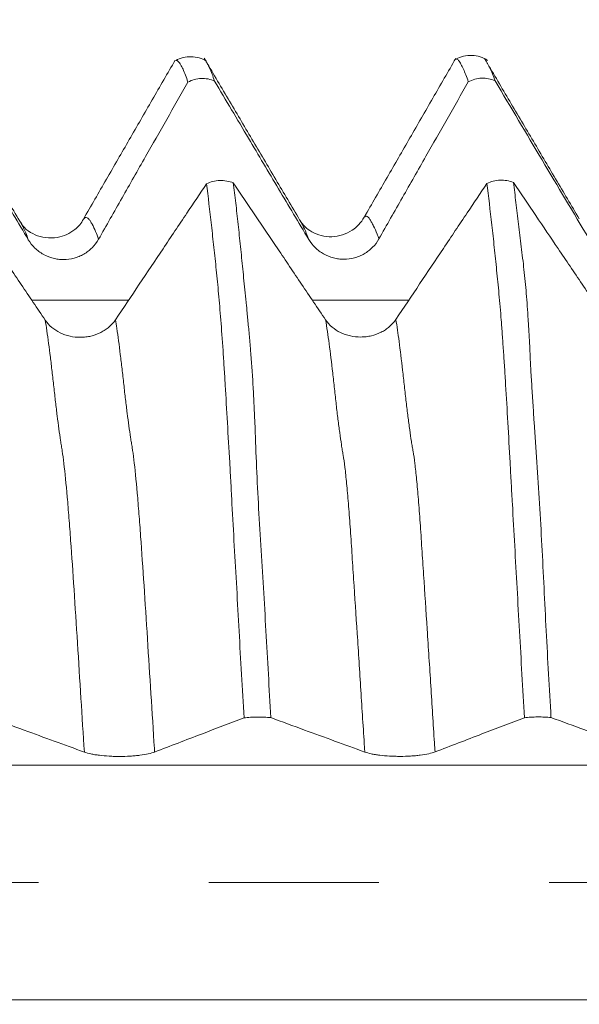
# Model space of a CAD drawing. Units: millimetres. Extents: x -41 to 53, y -82 to 26.
# Drawn here: x 25 to 27, y 0 to 2 of the extents above; entities that cross this region are included whole.
import ezdxf

# ---------------------------------------------------------------- set-up
doc = ezdxf.new("R2010")
doc.units = ezdxf.units.MM
doc.linetypes.add('CENTER', pattern=[47.5, 22, -8.5, 8.5, -8.5])
for name, color, linetype in [('1', 4, 'Continuous'), ('2', 7, 'Continuous'), ('SK2', 7, 'Continuous'), ('SK4', 2, 'CENTER')]:
    doc.layers.add(name, color=color, linetype=linetype)
doc.styles.add('iso_b_vert', font='simplex.shx')
doc.dimstyles.get("Standard").update_dxf_attribs({"dimtxt": 0.18, "dimasz": 0.18, "dimexe": 0.18, "dimexo": 0.0625, "dimgap": 0.09, "dimtad": 1, "dimzin": 0, "dimdsep": 52, "dimtxsty": 'Standard', "dimcen": 0.09, "dimadec": 0, "dimazin": 0, "dimtfac": 1, "dimtdec": 4, "dimtofl": 0, "dimtmove": 0, "dimatfit": 3, "dimfxl": 1, "dimtolj": 1, "dimtzin": 0, "dimarcsym": 0})

# ---------------------------------------------------------------- blocks, each defined once
blk = doc.blocks.new('_U2')
at = {"layer": 'SK2', "lineweight": 13}
for p, q in [((29.9, 1.5875), (29.9, 13.066513)), ((32, 3.64926), (32, 13.066513)), ((39.5, 11.066513), (22.4, 11.066513))]:
    blk.add_line(p, q, dxfattribs=at)
at = {"layer": 'SK2', "lineweight": 18}
for points in [[(29.9, 11.066513), (26.400002, 10.60573), (26.399998, 11.527297)], [(32, 11.066513), (35.499998, 11.527297), (35.500002, 10.60573)]]:
    blk.add_solid(points, dxfattribs=at)
at = {"layer": 'SK2', "lineweight": 18, "attachment_point": 7, "line_spacing_factor": 1.084337, "style": 'iso_b_vert'}
for s, insert, char_height in [('\\W0.6883;2.1', (29.084401, 18.951628), 3), ("\\W0.6474;'C'", (29.110901, 11.849147), 3.5)]:
    blk.add_mtext(s, dxfattribs=dict(at, insert=insert, char_height=char_height))
blk = doc.blocks.new('_U4')
at = {"layer": '2', "lineweight": 13}
for p, q in [((10.8, -1.5875), (10.8, -22.56176)), ((32, -3.64926), (32, -22.56176)), ((32, -20.56176), (10.8, -20.56176))]:
    blk.add_line(p, q, dxfattribs=at)
at = {"layer": '2', "lineweight": 18}
for points in [[(10.8, -20.56176), (14.299998, -20.100976), (14.300002, -21.022544)], [(32, -20.56176), (28.500002, -21.022544), (28.499998, -20.100976)]]:
    blk.add_solid(points, dxfattribs=at)
at = {"layer": '2', "lineweight": 18, "insert": (18.413486, -19.676646), "char_height": 3, "attachment_point": 7, "line_spacing_factor": 1.084337, "style": 'iso_b_vert'}
blk.add_mtext('\\W0.6563;21.2', dxfattribs=at)

msp = doc.modelspace()

# ---------------------------------------------------------------- linework, layer by layer
at = {"layer": '1', "lineweight": 18}
for points, knots in [([(26.3464, 2.0534), (26.3406, 2.0572), (26.3281, 2.0631), (26.3071, 2.0669), (26.2859, 2.0646), (26.2733, 2.0598), (26.2673, 2.0564)], [0, 0, 0, 0, 0.241335, 0.491604, 0.746269, 1, 1, 1, 1]), ([(25.1784, 1.652), (25.1584, 1.6858), (25.1184, 1.7535), (25.0584, 1.855), (24.9984, 1.9567), (24.9584, 2.0246), (24.9384, 2.0586)], [0, 0, 0, 0, 0.249834, 0.499768, 0.749817, 1, 1, 1, 1]), ([(25.5664, 2.0542), (25.5473, 2.0212), (25.5091, 1.955), (25.4518, 1.8557), (25.3946, 1.7564), (25.3564, 1.6901), (25.3373, 1.657)], [0, 0, 0, 0, 0.250026, 0.500034, 0.750025, 1, 1, 1, 1]), ([(25.6446, 2.0518), (25.6388, 2.0552), (25.6265, 2.0605), (25.6061, 2.0635), (25.5857, 2.0611), (25.5735, 2.0563), (25.5677, 2.0531)], [0, 0, 0, 0, 0.24258, 0.492778, 0.746739, 1, 1, 1, 1]), ([(25.5981, 1.9991), (25.594, 2.012), (25.59, 2.0224), (25.5839, 2.0355), (25.5819, 2.0394), (25.5779, 2.0462), (25.5759, 2.049), (25.5722, 2.0525), (25.5705, 2.0535), (25.5688, 2.0535)], [0, 0, 0, 0, 0.408998, 0.408998, 0.613497, 0.613497, 0.817996, 0.817996, 1, 1, 1, 1]), ([(25.8771, 1.6553), (25.8573, 1.6888), (25.8175, 1.756), (25.758, 1.8567), (25.6984, 1.9577), (25.6587, 2.025), (25.6388, 2.0587)], [0, 0, 0, 0, 0.249849, 0.499785, 0.749828, 1, 1, 1, 1]), ([(25.6409, 2.0539), (25.6412, 2.0536), (25.6415, 2.0533), (25.6433, 2.0513), (25.6448, 2.0487), (25.6482, 2.0422), (25.6501, 2.0383), (25.6561, 2.0252), (25.6605, 2.0147), (25.6648, 2.0016)], [0, 0, 0, 0, 0.054053, 0.054053, 0.29054, 0.29054, 0.527027, 0.527027, 1, 1, 1, 1]), ([(26.2668, 2.0583), (26.2477, 2.0252), (26.2096, 1.9592), (26.1525, 1.86), (26.0954, 1.7609), (26.0573, 1.6948), (26.0382, 1.6618)], [0, 0, 0, 0, 0.250009, 0.500011, 0.750008, 1, 1, 1, 1]), ([(26.2981, 1.9998), (26.2961, 2.0063), (26.2941, 2.012), (26.29, 2.0224), (26.2879, 2.0271), (26.2839, 2.0359), (26.2818, 2.04), (26.2778, 2.0474), (26.2759, 2.0507), (26.2721, 2.0553), (26.2702, 2.0567), (26.2684, 2.0568)], [0, 0, 0, 0, 0.201864, 0.201864, 0.403728, 0.403728, 0.605592, 0.605592, 0.807456, 0.807456, 1, 1, 1, 1]), ([(26.5752, 1.6574), (26.5555, 1.6908), (26.5161, 1.7575), (26.4569, 1.8576), (26.3978, 1.9577), (26.3584, 2.0245), (26.3387, 2.0579)], [0, 0, 0, 0, 0.249993, 0.499989, 0.749991, 1, 1, 1, 1]), ([(26.3432, 2.0503), (26.3438, 2.0492), (26.3444, 2.048), (26.3462, 2.0449), (26.3473, 2.0429), (26.3496, 2.0387), (26.3507, 2.0366), (26.3564, 2.0254), (26.3609, 2.0152), (26.3653, 2.0021)], [0, 0, 0, 0, 0.096735, 0.096735, 0.247279, 0.247279, 0.397823, 0.397823, 1, 1, 1, 1]), ([(24.9646, 2.0011), (24.9929, 1.9535), (25.0211, 1.9058), (25.0744, 1.816), (25.0994, 1.7739), (25.1495, 1.6897), (25.1746, 1.6476), (25.1997, 1.6055)], [0, 0, 0, 0, 0.361298, 0.361298, 0.680649, 0.680649, 1, 1, 1, 1]), ([(25.3751, 1.6067), (25.3946, 1.6411), (25.4141, 1.6755), (25.4532, 1.7443), (25.4727, 1.7787), (25.5275, 1.8751), (25.5628, 1.9371), (25.5981, 1.9991)], [0, 0, 0, 0, 0.262962, 0.262962, 0.525924, 0.525924, 1, 1, 1, 1]), ([(25.6648, 2.0016), (25.6596, 2.0041), (25.654, 2.0059), (25.6427, 2.0082), (25.637, 2.0086), (25.6253, 2.0082), (25.6196, 2.0073), (25.6086, 2.0042), (25.6031, 2.0019), (25.5981, 1.9991)], [0, 0, 0, 0, 0.25, 0.25, 0.5, 0.5, 0.75, 0.75, 1, 1, 1, 1]), ([(25.6648, 2.0016), (25.693, 1.954), (25.7212, 1.9065), (25.7744, 1.8168), (25.7994, 1.7747), (25.8495, 1.6905), (25.8745, 1.6485), (25.8996, 1.6064)], [0, 0, 0, 0, 0.360952, 0.360952, 0.680476, 0.680476, 1, 1, 1, 1]), ([(26.075, 1.6076), (26.0945, 1.642), (26.1141, 1.6764), (26.1532, 1.7452), (26.1727, 1.7796), (26.2275, 1.8759), (26.2628, 1.9379), (26.2981, 1.9998)], [0, 0, 0, 0, 0.263034, 0.263034, 0.526068, 0.526068, 1, 1, 1, 1]), ([(26.3653, 2.0021), (26.36, 2.0046), (26.3544, 2.0065), (26.343, 2.0088), (26.3373, 2.0093), (26.3255, 2.0089), (26.3198, 2.008), (26.3086, 2.0049), (26.3032, 2.0026), (26.2981, 1.9998)], [0, 0, 0, 0, 0.25, 0.25, 0.5, 0.5, 0.75, 0.75, 1, 1, 1, 1]), ([(25.242, 1.4047), (25.222, 1.4343), (25.202, 1.4639), (25.1621, 1.523), (25.1422, 1.5526), (25.0854, 1.6369), (25.0485, 1.6916), (25.0117, 1.7463)], [0, 0, 0, 0, 0.259804, 0.259804, 0.519608, 0.519608, 1, 1, 1, 1]), ([(25.6446, 1.7453), (25.6496, 1.7478), (25.655, 1.7497), (25.6662, 1.7524), (25.6719, 1.7532), (25.6834, 1.7536), (25.6893, 1.7532), (25.7006, 1.7512), (25.7062, 1.7496), (25.7114, 1.7475)], [0, 0, 0, 0, 0.25, 0.25, 0.5, 0.5, 0.75, 0.75, 1, 1, 1, 1]), ([(25.942, 1.4055), (25.922, 1.4351), (25.902, 1.4647), (25.8621, 1.5238), (25.8422, 1.5534), (25.7853, 1.6378), (25.7483, 1.6926), (25.7114, 1.7475)], [0, 0, 0, 0, 0.259497, 0.259497, 0.518994, 0.518994, 1, 1, 1, 1]), ([(25.7114, 1.7475), (25.7135, 1.7314), (25.7155, 1.7146), (25.7196, 1.6799), (25.7216, 1.662), (25.7255, 1.6257), (25.7275, 1.6072), (25.7303, 1.5792), (25.7313, 1.5698), (25.7331, 1.5511), (25.734, 1.5417), (25.737, 1.513), (25.7391, 1.4933), (25.7423, 1.4621), (25.7433, 1.4514), (25.7455, 1.4293), (25.7466, 1.4178), (25.7488, 1.394), (25.75, 1.3817), (25.7523, 1.3563), (25.7534, 1.3432), (25.7569, 1.3025), (25.7588, 1.2737), (25.7614, 1.2283), (25.7622, 1.2128), (25.7637, 1.1811), (25.7645, 1.165), (25.7665, 1.1164), (25.7677, 1.0835), (25.7705, 1.0162), (25.7722, 0.982), (25.7759, 0.9129), (25.7779, 0.878), (25.782, 0.8075), (25.7842, 0.7719), (25.7887, 0.7004), (25.7909, 0.6645), (25.7951, 0.5927), (25.7971, 0.5567), (25.801, 0.4845), (25.8029, 0.4483), (25.8049, 0.412)], [0, 0, 0, 0, 0.0625, 0.0625, 0.125, 0.125, 0.1875, 0.1875, 0.21875, 0.21875, 0.25, 0.25, 0.3125, 0.3125, 0.34375, 0.34375, 0.375, 0.375, 0.40625, 0.40625, 0.4375, 0.4375, 0.5, 0.5, 0.53125, 0.53125, 0.5625, 0.5625, 0.625, 0.625, 0.6875, 0.6875, 0.75, 0.75, 0.8125, 0.8125, 0.875, 0.875, 0.9375, 0.9375, 1, 1, 1, 1]), ([(26.3446, 1.7461), (26.3282, 1.7217), (26.3118, 1.6972), (26.2757, 1.6431), (26.2558, 1.6135), (26.1965, 1.5247), (26.1569, 1.4656), (26.1174, 1.4065)], [0, 0, 0, 0, 0.216095, 0.216095, 0.47791, 0.47791, 1, 1, 1, 1]), ([(26.3446, 1.7461), (26.3496, 1.7486), (26.3549, 1.7505), (26.366, 1.7532), (26.3717, 1.754), (26.3832, 1.7544), (26.389, 1.754), (26.4003, 1.7521), (26.4058, 1.7505), (26.4111, 1.7484)], [0, 0, 0, 0, 0.25, 0.25, 0.5, 0.5, 0.75, 0.75, 1, 1, 1, 1]), ([(26.4381, 0.4116), (26.4361, 0.4479), (26.434, 0.4841), (26.43, 0.5563), (26.428, 0.5922), (26.4219, 0.6996), (26.4179, 0.7706), (26.4121, 0.8759), (26.4102, 0.9108), (26.4072, 0.9628), (26.4062, 0.9801), (26.4043, 1.0146), (26.4034, 1.0318), (26.4006, 1.0829), (26.3987, 1.1163), (26.395, 1.1811), (26.3931, 1.2126), (26.3904, 1.2579), (26.3895, 1.2728), (26.3882, 1.2944), (26.3877, 1.3015), (26.3868, 1.3155), (26.3863, 1.3224), (26.3853, 1.3359), (26.3848, 1.3425), (26.3839, 1.3555), (26.3835, 1.362), (26.3822, 1.3809), (26.3813, 1.3929), (26.3785, 1.4276), (26.3766, 1.4492), (26.3728, 1.4904), (26.3709, 1.51), (26.367, 1.5485), (26.365, 1.5675), (26.361, 1.6053), (26.3589, 1.624), (26.3528, 1.6789), (26.3487, 1.7139), (26.3446, 1.7461)], [0, 0, 0, 0, 0.0625, 0.0625, 0.125, 0.125, 0.25, 0.25, 0.3125, 0.3125, 0.34375, 0.34375, 0.375, 0.375, 0.4375, 0.4375, 0.5, 0.5, 0.53125, 0.53125, 0.546875, 0.546875, 0.5625, 0.5625, 0.578125, 0.578125, 0.59375, 0.59375, 0.625, 0.625, 0.6875, 0.6875, 0.75, 0.75, 0.8125, 0.8125, 0.875, 0.875, 1, 1, 1, 1]), ([(26.6421, 1.406), (26.6221, 1.4356), (26.6021, 1.4652), (26.5622, 1.5243), (26.5422, 1.5539), (26.4852, 1.6384), (26.4481, 1.6934), (26.4111, 1.7484)], [0, 0, 0, 0, 0.259137, 0.259137, 0.518274, 0.518274, 1, 1, 1, 1]), ([(26.4111, 1.7484), (26.413, 1.7323), (26.415, 1.7155), (26.4191, 1.6808), (26.4213, 1.6628), (26.4257, 1.626), (26.428, 1.6072), (26.4315, 1.5787), (26.4327, 1.5691), (26.435, 1.55), (26.4361, 1.5405), (26.4393, 1.5115), (26.4412, 1.4919), (26.4438, 1.4611), (26.4446, 1.4506), (26.4461, 1.4288), (26.4469, 1.4175), (26.4479, 1.4001), (26.4483, 1.3942), (26.449, 1.3822), (26.4494, 1.3761), (26.4502, 1.3635), (26.4506, 1.3571), (26.4513, 1.3443), (26.4515, 1.3378), (26.4521, 1.3246), (26.4523, 1.3179), (26.453, 1.3042), (26.4533, 1.2971), (26.4545, 1.2756), (26.4554, 1.2607), (26.4573, 1.2301), (26.4583, 1.2142), (26.4604, 1.1823), (26.4614, 1.1661), (26.4647, 1.117), (26.4669, 1.0836), (26.4716, 1.0158), (26.4739, 0.9814), (26.478, 0.9122), (26.48, 0.8773), (26.4837, 0.807), (26.4855, 0.7715), (26.489, 0.7003), (26.4907, 0.6645), (26.4945, 0.5928), (26.4965, 0.5568), (26.5005, 0.4847), (26.5026, 0.4485), (26.5046, 0.4122)], [0, 0, 0, 0, 0.0625, 0.0625, 0.125, 0.125, 0.1875, 0.1875, 0.21875, 0.21875, 0.25, 0.25, 0.3125, 0.3125, 0.34375, 0.34375, 0.375, 0.375, 0.390625, 0.390625, 0.40625, 0.40625, 0.421875, 0.421875, 0.4375, 0.4375, 0.453125, 0.453125, 0.46875, 0.46875, 0.5, 0.5, 0.53125, 0.53125, 0.5625, 0.5625, 0.625, 0.625, 0.6875, 0.6875, 0.75, 0.75, 0.8125, 0.8125, 0.875, 0.875, 0.9375, 0.9375, 1, 1, 1, 1]), ([(25.6446, 1.7453), (25.6282, 1.7209), (25.6118, 1.6964), (25.5757, 1.6423), (25.5558, 1.6127), (25.4965, 1.5239), (25.4569, 1.4648), (25.4174, 1.4057)], [0, 0, 0, 0, 0.216137, 0.216137, 0.477965, 0.477965, 1, 1, 1, 1]), ([(25.7382, 0.4114), (25.7361, 0.4477), (25.734, 0.4839), (25.7299, 0.5561), (25.7279, 0.592), (25.7239, 0.6637), (25.7219, 0.6994), (25.718, 0.7706), (25.7159, 0.806), (25.7119, 0.8763), (25.71, 0.9113), (25.7072, 0.9633), (25.7063, 0.9806), (25.7044, 1.015), (25.7035, 1.0322), (25.7007, 1.0832), (25.6986, 1.1162), (25.6949, 1.1807), (25.6931, 1.2121), (25.6904, 1.2574), (25.6894, 1.2722), (25.6876, 1.3012), (25.6867, 1.3153), (25.6839, 1.3564), (25.6821, 1.3815), (25.6784, 1.4282), (25.6765, 1.4499), (25.6728, 1.4911), (25.6709, 1.5108), (25.667, 1.5491), (25.6649, 1.5677), (25.6609, 1.6051), (25.6589, 1.6236), (25.6528, 1.6782), (25.6487, 1.7132), (25.6446, 1.7453)], [0, 0, 0, 0, 0.0625, 0.0625, 0.125, 0.125, 0.1875, 0.1875, 0.25, 0.25, 0.3125, 0.3125, 0.34375, 0.34375, 0.375, 0.375, 0.4375, 0.4375, 0.5, 0.5, 0.53125, 0.53125, 0.5625, 0.5625, 0.625, 0.625, 0.6875, 0.6875, 0.75, 0.75, 0.8125, 0.8125, 0.875, 0.875, 1, 1, 1, 1]), ([(25.3374, 1.6571), (25.3322, 1.6469), (25.3166, 1.6281), (25.2699, 1.6049), (25.2107, 1.6151), (25.1877, 1.6357), (25.1788, 1.6515)], [0, 0, 0, 0, 0.19131, 0.424623, 0.700347, 1, 1, 1, 1]), ([(26.0383, 1.6618), (26.0303, 1.648), (26.0097, 1.625), (25.9557, 1.6073), (25.9036, 1.6235), (25.8842, 1.6422), (25.8774, 1.6548)], [0, 0, 0, 0, 0.217486, 0.466936, 0.734056, 1, 1, 1, 1]), ([(25.1997, 1.6055), (25.2042, 1.5979), (25.2097, 1.591), (25.2191, 1.5818), (25.2225, 1.5789), (25.2296, 1.5736), (25.2332, 1.5712), (25.2447, 1.5648), (25.2531, 1.5614), (25.2658, 1.5581), (25.2701, 1.5572), (25.2789, 1.5561), (25.2833, 1.5559), (25.2966, 1.5559), (25.3053, 1.5571), (25.3181, 1.5606), (25.3224, 1.562), (25.3305, 1.5654), (25.3344, 1.5673), (25.3458, 1.574), (25.353, 1.5795), (25.3653, 1.5919), (25.3707, 1.599), (25.3751, 1.6067)], [0, 0, 0, 0, 0.125, 0.125, 0.1875, 0.1875, 0.25, 0.25, 0.375, 0.375, 0.4375, 0.4375, 0.5, 0.5, 0.625, 0.625, 0.6875, 0.6875, 0.75, 0.75, 0.875, 0.875, 1, 1, 1, 1]), ([(25.8996, 1.6064), (25.9042, 1.5988), (25.9096, 1.5919), (25.9191, 1.5827), (25.9225, 1.5798), (25.9295, 1.5745), (25.9332, 1.5721), (25.9447, 1.5656), (25.953, 1.5623), (25.9658, 1.5589), (25.9701, 1.5581), (25.9788, 1.557), (25.9833, 1.5567), (25.9966, 1.5568), (26.0053, 1.558), (26.0181, 1.5614), (26.0223, 1.5629), (26.0305, 1.5663), (26.0344, 1.5682), (26.0458, 1.5748), (26.0529, 1.5803), (26.0653, 1.5928), (26.0706, 1.5998), (26.075, 1.6076)], [0, 0, 0, 0, 0.125, 0.125, 0.1875, 0.1875, 0.25, 0.25, 0.375, 0.375, 0.4375, 0.4375, 0.5, 0.5, 0.625, 0.625, 0.6875, 0.6875, 0.75, 0.75, 0.875, 0.875, 1, 1, 1, 1]), ([(25.4174, 1.4057), (25.413, 1.3991), (25.4076, 1.3931), (25.3983, 1.385), (25.3949, 1.3824), (25.3879, 1.3778), (25.3843, 1.3757), (25.3729, 1.3699), (25.3646, 1.3669), (25.3519, 1.3639), (25.3476, 1.3631), (25.3388, 1.3621), (25.3344, 1.3618), (25.3211, 1.3617), (25.3124, 1.3626), (25.2995, 1.3655), (25.2953, 1.3667), (25.2871, 1.3695), (25.2831, 1.3711), (25.2716, 1.3767), (25.2644, 1.3814), (25.2519, 1.392), (25.2465, 1.3981), (25.242, 1.4047)], [0, 0, 0, 0, 0.125, 0.125, 0.1875, 0.1875, 0.25, 0.25, 0.375, 0.375, 0.4375, 0.4375, 0.5, 0.5, 0.625, 0.625, 0.6875, 0.6875, 0.75, 0.75, 0.875, 0.875, 1, 1, 1, 1]), ([(26.1174, 1.4065), (26.1129, 1.3999), (26.1076, 1.3939), (26.0983, 1.3858), (26.0949, 1.3832), (26.0879, 1.3786), (26.0842, 1.3764), (26.0729, 1.3707), (26.0646, 1.3677), (26.0518, 1.3647), (26.0475, 1.3639), (26.0388, 1.3629), (26.0344, 1.3626), (26.0211, 1.3625), (26.0123, 1.3634), (25.9995, 1.3662), (25.9952, 1.3674), (25.9871, 1.3703), (25.9831, 1.3719), (25.9716, 1.3775), (25.9644, 1.3822), (25.9519, 1.3928), (25.9464, 1.3989), (25.942, 1.4055)], [0, 0, 0, 0, 0.125, 0.125, 0.1875, 0.1875, 0.25, 0.25, 0.375, 0.375, 0.4375, 0.4375, 0.5, 0.5, 0.625, 0.625, 0.6875, 0.6875, 0.75, 0.75, 0.875, 0.875, 1, 1, 1, 1]), ([(25.1046, 0.4118), (25.1329, 0.4015), (25.1611, 0.3911), (25.2144, 0.3716), (25.2394, 0.3624), (25.2895, 0.3441), (25.3146, 0.335), (25.3397, 0.3258)], [0, 0, 0, 0, 0.361213, 0.361213, 0.680606, 0.680606, 1, 1, 1, 1]), ([(25.5151, 0.3261), (25.5346, 0.3336), (25.5541, 0.341), (25.5932, 0.356), (25.6127, 0.3635), (25.6675, 0.3845), (25.7028, 0.3979), (25.7382, 0.4114)], [0, 0, 0, 0, 0.262924, 0.262924, 0.525848, 0.525848, 1, 1, 1, 1]), ([(25.8049, 0.412), (25.7997, 0.4125), (25.7941, 0.4129), (25.7828, 0.4134), (25.7771, 0.4135), (25.7654, 0.4134), (25.7597, 0.4132), (25.7486, 0.4125), (25.7432, 0.412), (25.7382, 0.4114)], [0, 0, 0, 0, 0.25, 0.25, 0.5, 0.5, 0.75, 0.75, 1, 1, 1, 1]), ([(25.8049, 0.412), (25.8331, 0.4016), (25.8612, 0.3913), (25.9144, 0.3718), (25.9394, 0.3627), (25.9895, 0.3443), (26.0146, 0.3352), (26.0397, 0.326)], [0, 0, 0, 0, 0.360356, 0.360356, 0.680178, 0.680178, 1, 1, 1, 1]), ([(26.2151, 0.3263), (26.2346, 0.3338), (26.2541, 0.3412), (26.2932, 0.3562), (26.3127, 0.3637), (26.3675, 0.3847), (26.4028, 0.3981), (26.4381, 0.4116)], [0, 0, 0, 0, 0.26291, 0.26291, 0.525821, 0.525821, 1, 1, 1, 1]), ([(26.5046, 0.4122), (26.4994, 0.4127), (26.4939, 0.4131), (26.4826, 0.4136), (26.4769, 0.4137), (26.4653, 0.4136), (26.4596, 0.4134), (26.4485, 0.4127), (26.4431, 0.4122), (26.4381, 0.4116)], [0, 0, 0, 0, 0.25, 0.25, 0.5, 0.5, 0.75, 0.75, 1, 1, 1, 1]), ([(26.5046, 0.4122), (26.5329, 0.4018), (26.5611, 0.3915), (26.6144, 0.372), (26.6394, 0.3628), (26.6895, 0.3445), (26.7146, 0.3353), (26.7397, 0.3262)], [0, 0, 0, 0, 0.361137, 0.361137, 0.680568, 0.680568, 1, 1, 1, 1]), ([(25.3397, 0.3258), (25.3442, 0.3242), (25.3497, 0.3227), (25.3591, 0.3207), (25.3625, 0.32), (25.3696, 0.3189), (25.3733, 0.3184), (25.3847, 0.317), (25.3931, 0.3162), (25.4058, 0.3155), (25.4102, 0.3153), (25.4189, 0.3151), (25.4233, 0.315), (25.4366, 0.315), (25.4454, 0.3153), (25.4582, 0.316), (25.4624, 0.3164), (25.4705, 0.3171), (25.4745, 0.3175), (25.4859, 0.319), (25.493, 0.3202), (25.5053, 0.3229), (25.5107, 0.3244), (25.5151, 0.3261)], [0, 0, 0, 0, 0.125, 0.125, 0.1875, 0.1875, 0.25, 0.25, 0.375, 0.375, 0.4375, 0.4375, 0.5, 0.5, 0.625, 0.625, 0.6875, 0.6875, 0.75, 0.75, 0.875, 0.875, 1, 1, 1, 1]), ([(26.0397, 0.326), (26.0443, 0.3244), (26.0497, 0.3229), (26.0592, 0.3209), (26.0626, 0.3202), (26.0696, 0.3191), (26.0733, 0.3186), (26.0848, 0.3172), (26.0931, 0.3164), (26.1059, 0.3157), (26.1102, 0.3155), (26.1189, 0.3153), (26.1234, 0.3152), (26.1367, 0.3152), (26.1454, 0.3155), (26.1582, 0.3162), (26.1624, 0.3166), (26.1706, 0.3173), (26.1745, 0.3177), (26.1859, 0.3192), (26.193, 0.3204), (26.2054, 0.3231), (26.2107, 0.3246), (26.2151, 0.3263)], [0, 0, 0, 0, 0.125, 0.125, 0.1875, 0.1875, 0.25, 0.25, 0.375, 0.375, 0.4375, 0.4375, 0.5, 0.5, 0.625, 0.625, 0.6875, 0.6875, 0.75, 0.75, 0.875, 0.875, 1, 1, 1, 1])]:
    msp.add_open_spline(points, degree=3, knots=knots, dxfattribs=at)
msp.add_open_spline([(26.3653, 2.0021), (26.4432, 1.8705), (26.5212, 1.739), (26.5996, 1.6077)], degree=3, dxfattribs=at)
at = {"layer": '1', "lineweight": 13}
for points, knots in [([(25.1997, 1.6055), (25.1975, 1.6119), (25.1924, 1.6254), (25.1858, 1.6394), (25.1809, 1.6482), (25.1789, 1.6513), (25.1784, 1.6521)], [0, 0, 0, 0, 0.303479, 0.713297, 0.918206, 1, 1, 1, 1]), ([(25.3751, 1.6067), (25.3726, 1.6137), (25.3673, 1.6276), (25.3605, 1.6418), (25.3548, 1.6519), (25.3491, 1.6596), (25.3433, 1.6623), (25.3389, 1.659), (25.3374, 1.6571)], [0, 0, 0, 0, 0.187924, 0.416869, 0.531342, 0.645814, 0.874759, 1, 1, 1, 1]), ([(25.8996, 1.6064), (25.8984, 1.61), (25.8941, 1.6214), (25.8884, 1.6344), (25.8824, 1.646), (25.8792, 1.6521), (25.8774, 1.6549), (25.8771, 1.6553)], [0, 0, 0, 0, 0.163567, 0.562914, 0.762587, 0.962261, 1, 1, 1, 1]), ([(26.075, 1.6076), (26.0735, 1.6118), (26.069, 1.6237), (26.0631, 1.6369), (26.0571, 1.6483), (26.0512, 1.6592), (26.0453, 1.6653), (26.0405, 1.664), (26.0387, 1.6622), (26.0382, 1.6618)], [0, 0, 0, 0, 0.11819, 0.360118, 0.481083, 0.602047, 0.843976, 0.96494, 1, 1, 1, 1]), ([(25.3397, 0.3258), (25.3368, 0.3703), (25.331, 0.4604), (25.3224, 0.5988), (25.3138, 0.7337), (25.3068, 0.8356), (25.3011, 0.9118), (25.2955, 0.9812), (25.2899, 1.0378), (25.2851, 1.0737), (25.2823, 1.0903), (25.2795, 1.1083), (25.276, 1.1328), (25.2718, 1.165), (25.2683, 1.1941), (25.2655, 1.2184), (25.2626, 1.2447), (25.259, 1.2767), (25.2533, 1.325), (25.2476, 1.3682), (25.2433, 1.3962), (25.242, 1.4047)], [0, 0, 0, 0, 0.085771, 0.173219, 0.260666, 0.348113, 0.391837, 0.43556, 0.523008, 0.566731, 0.588593, 0.610455, 0.654179, 0.697902, 0.741626, 0.763488, 0.78535, 0.829073, 0.872797, 0.960244, 1, 1, 1, 1]), ([(25.5151, 0.3261), (25.5149, 0.3289), (25.5118, 0.377), (25.5057, 0.4709), (25.4971, 0.6097), (25.4885, 0.7443), (25.4815, 0.846), (25.4759, 0.922), (25.4703, 0.9911), (25.4646, 1.0474), (25.4598, 1.0826), (25.457, 1.0986), (25.4542, 1.1161), (25.4507, 1.14), (25.4466, 1.1717), (25.443, 1.2006), (25.4402, 1.2245), (25.4373, 1.2511), (25.4337, 1.2831), (25.428, 1.3313), (25.4225, 1.3724), (25.4185, 1.3988), (25.4174, 1.4057)], [0, 0, 0, 0, 0.005402, 0.09288, 0.180358, 0.267836, 0.355314, 0.399053, 0.442792, 0.530269, 0.574008, 0.595878, 0.617747, 0.661486, 0.705225, 0.748964, 0.770834, 0.792703, 0.836442, 0.880181, 0.967659, 1, 1, 1, 1]), ([(26.0397, 0.326), (26.0395, 0.33), (26.0362, 0.3814), (26.0298, 0.4805), (26.0208, 0.6228), (26.0134, 0.7359), (26.0075, 0.8242), (26.0031, 0.8897), (25.9988, 0.9479), (25.9944, 0.9981), (25.9901, 1.0386), (25.9864, 1.0639), (25.9836, 1.0798), (25.9807, 1.0982), (25.9771, 1.1233), (25.9728, 1.1568), (25.9684, 1.1931), (25.964, 1.2334), (25.9581, 1.2867), (25.9508, 1.3463), (25.9449, 1.3868), (25.942, 1.4055)], [0, 0, 0, 0, 0.007557, 0.098107, 0.188657, 0.279207, 0.324482, 0.369757, 0.415031, 0.460306, 0.505581, 0.550856, 0.573494, 0.596131, 0.641406, 0.686681, 0.731956, 0.777231, 0.822506, 0.913056, 1, 1, 1, 1]), ([(26.2151, 0.3263), (26.2146, 0.3339), (26.2111, 0.3889), (26.2045, 0.4916), (26.1955, 0.6337), (26.1881, 0.7465), (26.1822, 0.8347), (26.1779, 0.8999), (26.1735, 0.9579), (26.1691, 1.008), (26.1648, 1.0481), (26.1611, 1.073), (26.1583, 1.0882), (26.1554, 1.1061), (26.1518, 1.1305), (26.1475, 1.1635), (26.1431, 1.1996), (26.1387, 1.2398), (26.1328, 1.2931), (26.1257, 1.3506), (26.12, 1.3894), (26.1174, 1.4065)], [0, 0, 0, 0, 0.014498, 0.105093, 0.195689, 0.286284, 0.331581, 0.376879, 0.422177, 0.467474, 0.512772, 0.55807, 0.580718, 0.603367, 0.648665, 0.693962, 0.73926, 0.784558, 0.829855, 0.920451, 1, 1, 1, 1]), ([(30.9892, 0.2929), (30.3991, 0.2929), (28.1088, 0.2929), (25.5484, 0.2929), (23.0373, 0.2929), (21.8934, 0.2929), (20.1445, 0.2929), (18.8417, 0.2929), (17.8865, 0.2929), (17.7768, 0.2929)], [0, 0, 0, 0, 0.134714, 0.522697, 0.584465, 0.707855, 0.78553, 0.975364, 1, 1, 1, 1]), ([(31.0214, -0.2929), (30.4205, -0.2929), (28.1196, -0.2929), (25.5483, -0.2929), (23.0373, -0.2929), (21.8934, -0.2929), (20.1445, -0.2929), (18.8534, -0.2929), (17.9099, -0.2929), (17.8119, -0.2929)], [0, 0, 0, 0, 0.137185, 0.525235, 0.587014, 0.710425, 0.788114, 0.977981, 1, 1, 1, 1])]:
    msp.add_open_spline(points, degree=3, knots=knots, dxfattribs=at)
for points in [[(25.4499, 1.4542), (25.3693, 1.4543), (25.2887, 1.4543), (25.2081, 1.4543)], [(26.1495, 1.4542), (26.0692, 1.4542), (25.989, 1.4542), (25.9087, 1.4542)]]:
    msp.add_open_spline(points, degree=3, dxfattribs=at)
at = {"layer": 'SK4', "lineweight": 18, "ltscale": 0.05}
msp.add_line((-21, 0), (33.605, 0), dxfattribs=at)

# ---------------------------------------------------------------- dimensions: what is measured, and where the dimension line sits
at = {"layer": '2', "lineweight": 18}
dim = msp.add_linear_dim(base=(10.8, -20.5618), p1=(32, -2.0618), p2=(10.8, 0), dimstyle='Standard', override={"dimtxt": 3, "dimasz": 3.5, "dimexe": 2, "dimexo": 1.5875, "dimgap": 1.5, "dimtad": 1, "dimtih": 1, "dimtoh": 0, "dimdec": 1, "dimlfac": 1, "dimzin": 8, "dimdsep": 46, "dimlunit": 2, "dimpost": '<>', "dimtxsty": 'iso_b_vert', "dimsah": 1, "dimse1": 0, "dimse2": 0, "dimsd1": 0, "dimsd2": 0, "dimclrd": 2, "dimclre": 2, "dimclrt": 2, "dimtol": 0, "dimtm": -0.1, "dimtfac": 1.166667, "dimtdec": 3, "dimtofl": 1, "dimtmove": 0, "dimtzin": 8, "dimlwd": 13, "dimlwe": 13}, dxfattribs=at)
dim.commit()
dim.dimension.update_dxf_attribs({"geometry": '_U4', "text_midpoint": (21.4, -20.5618)})
at = {"layer": 'SK2', "lineweight": 18}
dim = msp.add_linear_dim(base=(29.9, 11.0665), p1=(32, 2.0618), p2=(29.9, 0), dimstyle='Standard', override={"dimtxt": 3, "dimasz": 3.5, "dimexe": 2, "dimexo": 1.5875, "dimgap": 1.5, "dimtad": 1, "dimtih": 1, "dimtoh": 0, "dimdec": 3, "dimlfac": 1, "dimzin": 8, "dimdsep": 46, "dimlunit": 2, "dimpost": '<>', "dimtxsty": 'iso_b_vert', "dimsah": 1, "dimse1": 0, "dimse2": 0, "dimsd1": 0, "dimsd2": 0, "dimclrd": 2, "dimclre": 2, "dimclrt": 2, "dimtol": 0, "dimtm": -0.1, "dimtfac": 1.166667, "dimtdec": 3, "dimtofl": 1, "dimtmove": 0, "dimtzin": 8, "dimlwd": 13, "dimlwe": 13}, dxfattribs=at)
dim.commit()
dim.dimension.update_dxf_attribs({"geometry": '_U2', "text_midpoint": (30.95, 11.0665)})

doc.saveas('drawing.dxf')
